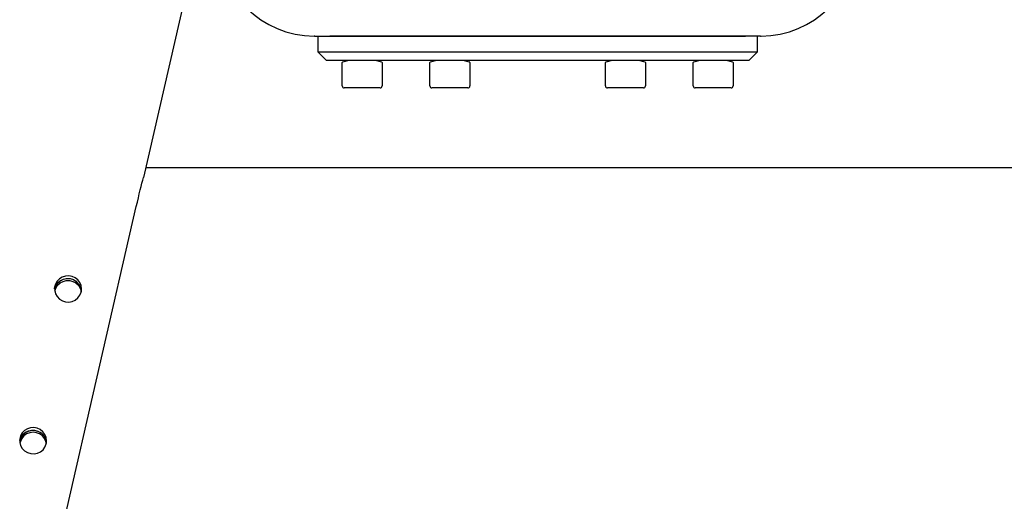
# Model space of a CAD drawing. Extents: x -465 to -235, y -14417 to -14253.
# Drawn here: x -421 to -421, y -14260 to -14260 of the extents above; entities that cross this region are included whole.
import ezdxf

# ---------------------------------------------------------------- set-up
doc = ezdxf.new("R2010")
doc.units = 0
doc.header["$LTSCALE"] = 0.1
doc.layers.add('ML-G-ACHURADOS', color=8, linetype='Continuous')

msp = doc.modelspace()

# ---------------------------------------------------------------- linework, layer by layer
at = {"layer": 'ML-G-ACHURADOS'}
for p, q in [((-421.250306821042, -14260.07633910468), (-421.3082952696926, -14260.32873396506)), ((-421.2652965599767, -14260.29331192608), (-421.2654395933126, -14260.29331192608)), ((-421.2652965599767, -14260.29331192608), (-421.2615101262558, -14260.29331192608)), ((-421.2644397011821, -14260.29731149367), (-421.2644397011821, -14260.29331192608)), ((-421.1573830148767, -14260.29331192608), (-421.2615101262558, -14260.29331192608)), ((-421.2615101262558, -14260.29331192608), (-421.1573830148767, -14260.29331192608)), ((-421.1535965811557, -14260.29331192608), (-421.1573830148767, -14260.29331192608)), ((-421.1544534398339, -14260.29331192608), (-421.1544534398339, -14260.29731149367)), ((-421.1535965811557, -14260.29331192608), (-421.1534535479362, -14260.29331192608)), ((-421.1544534398339, -14260.29731149367), (-421.2644397011821, -14260.29731149367)), ((-421.2624399542905, -14260.29931120296), (-421.2644397011821, -14260.29731149367)), ((-421.2624399542905, -14260.29931120296), (-421.1564531867256, -14260.29931120296)), ((-421.258292249949, -14260.29974037735), (-421.2566906868809, -14260.29931120296)), ((-421.2501914631206, -14260.29931120296), (-421.2485899001689, -14260.29974037735)), ((-421.2362949977027, -14260.29974037735), (-421.2346934346346, -14260.29931120296)), ((-421.2281942108742, -14260.29931120296), (-421.2265926479225, -14260.29974037735)), ((-421.1923004932099, -14260.29974037735), (-421.1906989301418, -14260.29931120296)), ((-421.1841997063815, -14260.29931120296), (-421.1825981434298, -14260.29974037735)), ((-421.1703032409636, -14260.29974037735), (-421.1687016778955, -14260.29931120296)), ((-421.1622024541351, -14260.29931120296), (-421.1606008911834, -14260.29974037735)), ((-421.1544534398339, -14260.29731149367), (-421.1564531867256, -14260.29931120296)), ((-421.25844046074, -14260.30581042613), (-421.25844046074, -14260.29993354669)), ((-421.2484416894944, -14260.29993354669), (-421.2484416894944, -14260.30581042613)), ((-421.2364432084936, -14260.30581042613), (-421.2364432084936, -14260.29993354669)), ((-421.2264444371316, -14260.29993354669), (-421.2264444371316, -14260.30581042613)), ((-421.1924487040009, -14260.30581042613), (-421.1924487040009, -14260.29993354669)), ((-421.1824499326389, -14260.29993354669), (-421.1824499326389, -14260.30581042613)), ((-421.1704514517545, -14260.30581042613), (-421.1704514517545, -14260.29993354669)), ((-421.1604526803925, -14260.29993354669), (-421.1604526803925, -14260.30581042613)), ((-421.2507195317515, -14260.30631037197), (-421.2579405147911, -14260.30631037197)), ((-421.2489416354432, -14260.30631037197), (-421.2507195317515, -14260.30631037197)), ((-421.2274081238642, -14260.30631037197), (-421.2359432625448, -14260.30631037197)), ((-421.2269443831968, -14260.30631037197), (-421.2274081238642, -14260.30631037197)), ((-421.1829498787041, -14260.30631037197), (-421.191948758052, -14260.30631037197)), ((-421.1642700673177, -14260.30631037197), (-421.1699515056893, -14260.30631037197)), ((-421.1609526263413, -14260.30631037197), (-421.1642700673177, -14260.30631037197)), ((-420.0740246917916, -14260.32630783762), (-421.3077378869851, -14260.32630783762)), ((-421.3298327668666, -14260.42208402954), (-421.3100602781263, -14260.33602419193))]:
    msp.add_line(p, q, dxfattribs=at)
for points in [[(-421.3100602781263, -14260.33602419193), (-421.3098052766503, -14260.33492074977), (-421.3095555271351, -14260.33385299147), (-421.3093134507866, -14260.33283119789), (-421.3090813195662, -14260.3318651272), (-421.308861405901, -14260.33096416668), (-421.3086558327408, -14260.33013673407), (-421.3084664999836, -14260.32939094981), (-421.3082952696926, -14260.32873396506)], [(-421.3238145670251, -14260.35666977708), (-421.3239251197878, -14260.3558508372), (-421.3242407615393, -14260.35508329981), (-421.324741527052, -14260.35441551335), (-421.3253960532232, -14260.3538893445), (-421.3261632182033, -14260.35353787011), (-421.3269947481671, -14260.35338321538), (-421.327838346558, -14260.3534350649), (-421.3286411952789, -14260.35369014089), (-421.3293527114068, -14260.35413242668), (-421.3299281969297, -14260.35473413487), (-421.3303315209554, -14260.35545749567), (-421.3305372802637, -14260.3562569921), (-421.3305326614858, -14260.35708248756), (-421.3303178880227, -14260.35788198398), (-421.3299064439119, -14260.35860534502), (-421.329324179292, -14260.35920705321), (-421.328607746363, -14260.3596494135), (-421.3278020667707, -14260.35990448949), (-421.3269577979439, -14260.3599562645), (-421.3261280558867, -14260.35980160977), (-421.3253648392487, -14260.35945013539), (-421.3247161982212, -14260.35892396654), (-421.3242229568635, -14260.35825617984), (-421.3239159567378, -14260.35748871696), (-421.3238145670251, -14260.35666977708)], [(-421.3305614916238, -14260.35662373854), (-421.3305336299449, -14260.35650625756), (-421.3302266298191, -14260.35573879467), (-421.3297333140721, -14260.35507093347), (-421.3290847475504, -14260.35454476462), (-421.328321530796, -14260.35419336474), (-421.3274917888551, -14260.35403863551), (-421.3266475200284, -14260.35409048503), (-421.3258418403196, -14260.35434556101), (-421.325125407507, -14260.3547878468), (-421.3245431428871, -14260.3553896295), (-421.3241316986599, -14260.35611291603), (-421.3239169251968, -14260.35691248673), (-421.323888020553, -14260.35737108719)], [(-421.3250041271889, -14260.35489013047), (-421.3252045227777, -14260.35473659309), (-421.3259458373863, -14260.35433945247), (-421.3267651500277, -14260.3541344381), (-421.3276110577493, -14260.3541344381), (-421.3284303701579, -14260.35433945247), (-421.3291716104935, -14260.35473659309), (-421.3297882179826, -14260.35530097853), (-421.3302414546118, -14260.35599699943), (-421.3305028628887, -14260.35678107478), (-421.3305404090419, -14260.35702050664)], [(-421.3305062151843, -14260.35724630533), (-421.3305028628887, -14260.3572288733), (-421.3302414546118, -14260.35644479795), (-421.3297882179826, -14260.35574870254), (-421.3291716104935, -14260.35518439161), (-421.3284303701579, -14260.35478717625), (-421.3276110577493, -14260.35458216188), (-421.3267651500277, -14260.35458216188), (-421.3259458373863, -14260.35478717625), (-421.3252045227777, -14260.35518439161), (-421.3245879152886, -14260.35574870254), (-421.3241346785429, -14260.35644479795), (-421.3238953211907, -14260.35712532304)], [(-421.3393007507178, -14260.39466127474), (-421.339272814533, -14260.39454371925), (-421.3389658889131, -14260.3937762566), (-421.3384725729333, -14260.39310846991), (-421.3378239320222, -14260.39258230106), (-421.33706078989, -14260.39223082667), (-421.3362309733269, -14260.39207617194), (-421.3353867790059, -14260.39212802146), (-421.3345810992972, -14260.39238309744), (-421.3338645919788, -14260.39282538323), (-421.3332823272425, -14260.39342709142), (-421.3328708831317, -14260.39415045223), (-421.332656109785, -14260.39494994865), (-421.332627279647, -14260.39540869813)], [(-421.3337432371549, -14260.3929277414), (-421.3339437817552, -14260.39277412952), (-421.3346850219745, -14260.39237691439), (-421.335504334383, -14260.39217190003), (-421.3363502422211, -14260.39217190003), (-421.3371695547461, -14260.39237691439), (-421.3379108693547, -14260.39277412952), (-421.3385274769602, -14260.39333844069), (-421.3389807137058, -14260.39403453563), (-421.3392421218663, -14260.39481861122), (-421.3392796681359, -14260.39505804307)], [(-421.3325538260027, -14260.39470723901), (-421.3326643788818, -14260.39388829913), (-421.3329799460111, -14260.39312083624), (-421.3334807859131, -14260.39245304978), (-421.3341353123172, -14260.39192688093), (-421.3349024027915, -14260.39157540654), (-421.3357339326388, -14260.39142075182), (-421.3365776055356, -14260.39147252683), (-421.3373803798671, -14260.39172760281), (-421.3380918958786, -14260.39216996311), (-421.3386673812851, -14260.3927716713), (-421.3390707054272, -14260.39349503234), (-421.3392765393577, -14260.39429452853), (-421.3392719204634, -14260.39511994972), (-421.3390571471167, -14260.39591952041), (-421.3386457028895, -14260.39664288145), (-421.3380634382696, -14260.39724458941), (-421.3373469309512, -14260.3976868752), (-421.3365412512425, -14260.39794195118), (-421.3356970569215, -14260.3979938007), (-421.3348672403584, -14260.39783914597), (-421.3341040982262, -14260.39748767159), (-421.3334554571987, -14260.39696150297), (-421.3329621413353, -14260.39629371651), (-421.3326552158318, -14260.39552617912), (-421.3325538260027, -14260.39470723901)], [(-421.3359273254968, -14260.39259377355), (-421.3367665287436, -14260.3926971003), (-421.3375530626721, -14260.393000599), (-421.3382373875569, -14260.39348512423), (-421.3387765932924, -14260.39412035561), (-421.3391367094222, -14260.39486628911), (-421.3392454742783, -14260.395283842)], [(-421.3326345057789, -14260.3951628597), (-421.3327178672984, -14260.39486628911), (-421.3330780579339, -14260.39412035561), (-421.333617263553, -14260.39348512423), (-421.3343015884378, -14260.393000599), (-421.3350881224827, -14260.3926971003), (-421.3359273254968, -14260.39259377355)]]:
    msp.add_lwpolyline(points, dxfattribs=at)
for centre, radius, start, end in [((-421.2654395760832, -14260.26931496314), 0.02399700259543638, 180, 270), ((-421.1534535640016, -14260.26931496314), 0.02399700259543638, 270, 0), ((-421.2582404752824, -14260.29993351154), 0.0001999750216291674, 105.0000015638523, 180), ((-421.2486416742535, -14260.29993351154), 0.000199975021628579, 0, 74.99999843614177), ((-421.2362432229196, -14260.29993351154), 0.000199975021628579, 105.0000015638523, 180), ((-421.2266444218907, -14260.29993351154), 0.000199975021628579, 0, 74.99999843614177), ((-421.192248718194, -14260.29993351154), 0.0001999750216291674, 105.0000015638523, 180), ((-421.1826499170487, -14260.29993351154), 0.000199975021628579, 0, 74.99999843614177), ((-421.1702514657148, -14260.29993351154), 0.0001999750216279905, 105.0000015638523, 180), ((-421.1606526646859, -14260.29993351154), 0.0001999750216279905, 0, 74.99999843614177), ((-421.2579405126957, -14260.30581040029), 0.0004999375540711414, 180, 270), ((-421.2489416367238, -14260.30581040029), 0.0004999375540711414, 270, 0), ((-421.2359432603329, -14260.30581040029), 0.0004999375540711414, 180, 270), ((-421.226944384361, -14260.30581040029), 0.0004999375540711414, 270, 0), ((-421.1919487556073, -14260.30581040029), 0.0004999375540711414, 180, 270), ((-421.1829498796354, -14260.30581040029), 0.0004999375540711414, 270, 0), ((-421.1699515031281, -14260.30581040029), 0.0004999375540711414, 180, 270), ((-421.1609526271562, -14260.30581040029), 0.0004999375540711414, 270, 0)]:
    msp.add_arc(centre, radius, start, end, dxfattribs=at)

doc.saveas('drawing.dxf')
